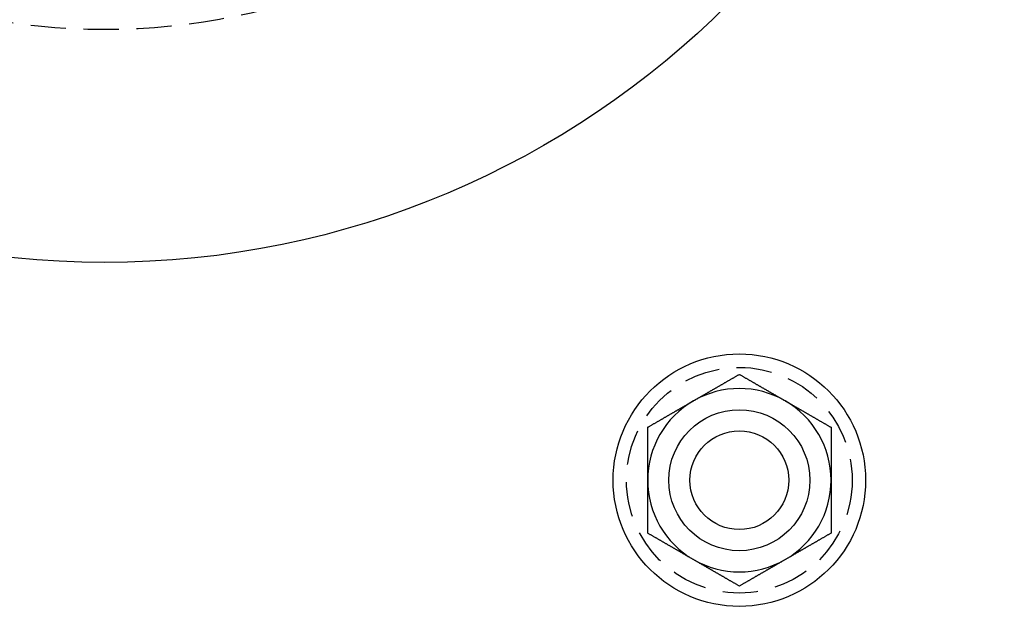
# Model space of a CAD drawing. Extents: x 191 to 443, y -237 to 343.
# Drawn here: x 308 to 378, y -195 to -152 of the extents above; entities that cross this region are included whole.
import ezdxf

# ---------------------------------------------------------------- set-up
doc = ezdxf.new("R2010")
doc.units = 0
doc.header["$LTSCALE"] = 10
doc.linetypes.add('VERDECKT', pattern=[0.375, 0.25, -0.125])
doc.layers.get('0').update_dxf_attribs({"linetype": 'CONTINUOUS'})
doc.layers.add('STEMPEL', color=3, linetype='CONTINUOUS')

# ---------------------------------------------------------------- blocks, each defined once
blk = doc.blocks.new('A$C1A92605C')
for points in [[(41.2185, -72.3632, 0), (41.2515, -72.3442, 0), (41.2844, -72.3252, 0), (41.3173, -72.3062, 0), (41.3502, -72.2872, 0), (41.383, -72.2682, 0), (41.4159, -72.2493, 0), (41.4487, -72.2303, 0), (41.4815, -72.2114, 0), (41.5143, -72.1924, 0), (41.5471, -72.1735, 0), (41.5799, -72.1546, 0), (41.6126, -72.1357, 0), (41.6454, -72.1168, 0), (41.6782, -72.0978, 0), (41.7109, -72.0789, 0), (41.7437, -72.06, 0), (41.7764, -72.0411, 0), (41.8092, -72.0222, 0), (41.842, -72.0033, 0), (41.8747, -71.9844, 0), (41.9075, -71.9654, 0), (41.9403, -71.9465, 0), (41.9731, -71.9276, 0), (42.0059, -71.9086, 0), (42.0387, -71.8897, 0), (42.0715, -71.8707, 0), (42.1044, -71.8518, 0), (42.1372, -71.8328, 0), (42.1701, -71.8138, 0), (42.203, -71.7948, 0), (42.236, -71.7758, 0), (42.2689, -71.7568, 0), (42.3019, -71.7377, 0), (42.3349, -71.7187, 0), (42.368, -71.6996, 0), (42.401, -71.6805, 0), (42.4341, -71.6614, 0), (42.4673, -71.6423, 0), (42.5004, -71.6231, 0), (42.5337, -71.6039, 0), (42.5669, -71.5847, 0), (42.6002, -71.5655, 0), (42.6335, -71.5463, 0), (42.6669, -71.527, 0), (42.7003, -71.5077, 0), (42.7338, -71.4884, 0), (42.7673, -71.469, 0), (42.8009, -71.4496, 0), (42.8345, -71.4302, 0), (42.8682, -71.4108, 0), (42.902, -71.3913, 0), (42.9357, -71.3718, 0), (42.9696, -71.3522, 0), (43.0035, -71.3327, 0), (43.0375, -71.313, 0), (43.0715, -71.2934, 0), (43.1056, -71.2737, 0), (43.1398, -71.254, 0), (43.1741, -71.2342, 0), (43.2084, -71.2144, 0), (43.2428, -71.1945, 0), (43.2772, -71.1746, 0), (43.3118, -71.1547, 0), (43.3464, -71.1347, 0), (43.3811, -71.1147, 0), (43.4159, -71.0946, 0), (43.4507, -71.0745, 0), (43.4857, -71.0543, 0), (43.5207, -71.0341, 0), (43.5558, -71.0138, 0), (43.591, -70.9934, 0), (43.6264, -70.9731, 0), (43.6618, -70.9526, 0), (43.6973, -70.9321, 0), (43.7329, -70.9116, 0), (43.7686, -70.891, 0), (43.8044, -70.8703, 0), (43.8403, -70.8496, 0), (43.8763, -70.8288, 0), (43.9124, -70.8079, 0), (43.9486, -70.787, 0), (43.985, -70.766, 0), (44.0214, -70.745, 0), (44.058, -70.7239, 0), (44.0947, -70.7027, 0), (44.1315, -70.6814, 0), (44.1684, -70.6601, 0), (44.2055, -70.6387, 0), (44.2427, -70.6172, 0), (44.28, -70.5957, 0), (44.3174, -70.5741, 0), (44.355, -70.5524, 0), (44.3927, -70.5306, 0), (44.4306, -70.5088, 0), (44.4685, -70.4868, 0)], [(44.4685, -70.4868, 0), (44.5065, -70.5088, 0), (44.5444, -70.5306, 0), (44.5821, -70.5524, 0), (44.6197, -70.5741, 0), (44.6571, -70.5957, 0), (44.6944, -70.6172, 0), (44.7316, -70.6387, 0), (44.7687, -70.6601, 0), (44.8056, -70.6814, 0), (44.8424, -70.7027, 0), (44.8791, -70.7239, 0), (44.9157, -70.745, 0), (44.9521, -70.766, 0), (44.9885, -70.787, 0), (45.0247, -70.8079, 0), (45.0608, -70.8288, 0), (45.0968, -70.8496, 0), (45.1327, -70.8703, 0), (45.1685, -70.891, 0), (45.2042, -70.9116, 0), (45.2398, -70.9321, 0), (45.2753, -70.9526, 0), (45.3107, -70.9731, 0), (45.346, -70.9934, 0), (45.3813, -71.0138, 0), (45.4164, -71.0341, 0), (45.4514, -71.0543, 0), (45.4864, -71.0745, 0), (45.5212, -71.0946, 0), (45.556, -71.1147, 0), (45.5907, -71.1347, 0), (45.6253, -71.1547, 0), (45.6599, -71.1746, 0), (45.6943, -71.1945, 0), (45.7287, -71.2144, 0), (45.763, -71.2342, 0), (45.7973, -71.254, 0), (45.8314, -71.2737, 0), (45.8655, -71.2934, 0), (45.8996, -71.313, 0), (45.9336, -71.3327, 0), (45.9675, -71.3522, 0), (46.0013, -71.3718, 0), (46.0351, -71.3913, 0), (46.0689, -71.4108, 0), (46.1025, -71.4302, 0), (46.1362, -71.4496, 0), (46.1697, -71.469, 0), (46.2033, -71.4884, 0), (46.2367, -71.5077, 0), (46.2702, -71.527, 0), (46.3035, -71.5463, 0), (46.3369, -71.5655, 0), (46.3702, -71.5847, 0), (46.4034, -71.6039, 0), (46.4366, -71.6231, 0), (46.4698, -71.6423, 0), (46.503, -71.6614, 0), (46.5361, -71.6805, 0), (46.5691, -71.6996, 0), (46.6022, -71.7187, 0), (46.6352, -71.7377, 0), (46.6682, -71.7568, 0), (46.7011, -71.7758, 0), (46.734, -71.7948, 0), (46.767, -71.8138, 0), (46.7998, -71.8328, 0), (46.8327, -71.8518, 0), (46.8656, -71.8707, 0), (46.8984, -71.8897, 0), (46.9312, -71.9086, 0), (46.964, -71.9276, 0), (46.9968, -71.9465, 0), (47.0296, -71.9654, 0), (47.0624, -71.9844, 0), (47.0951, -72.0033, 0), (47.1279, -72.0222, 0), (47.1606, -72.0411, 0), (47.1934, -72.06, 0), (47.2262, -72.0789, 0), (47.2589, -72.0978, 0), (47.2917, -72.1168, 0), (47.3244, -72.1357, 0), (47.3572, -72.1546, 0), (47.39, -72.1735, 0), (47.4228, -72.1924, 0), (47.4556, -72.2114, 0), (47.4884, -72.2303, 0), (47.5212, -72.2493, 0), (47.554, -72.2682, 0), (47.5869, -72.2872, 0), (47.6198, -72.3062, 0), (47.6527, -72.3252, 0), (47.6856, -72.3442, 0), (47.7185, -72.3632, 0)], [(37.9685, -74.2396, 0), (38.0065, -74.2177, 0), (38.0444, -74.1958, 0), (38.0821, -74.174, 0), (38.1197, -74.1524, 0), (38.1571, -74.1307, 0), (38.1944, -74.1092, 0), (38.2316, -74.0877, 0), (38.2687, -74.0663, 0), (38.3056, -74.045, 0), (38.3424, -74.0238, 0), (38.3791, -74.0026, 0), (38.4157, -73.9815, 0), (38.4521, -73.9604, 0), (38.4885, -73.9394, 0), (38.5247, -73.9185, 0), (38.5608, -73.8977, 0), (38.5968, -73.8769, 0), (38.6327, -73.8561, 0), (38.6685, -73.8355, 0), (38.7042, -73.8149, 0), (38.7398, -73.7943, 0), (38.7753, -73.7738, 0), (38.8107, -73.7534, 0), (38.846, -73.733, 0), (38.8813, -73.7126, 0), (38.9164, -73.6924, 0), (38.9514, -73.6721, 0), (38.9864, -73.652, 0), (39.0212, -73.6318, 0), (39.056, -73.6118, 0), (39.0907, -73.5917, 0), (39.1253, -73.5717, 0), (39.1599, -73.5518, 0), (39.1943, -73.5319, 0), (39.2287, -73.512, 0), (39.263, -73.4922, 0), (39.2973, -73.4725, 0), (39.3314, -73.4527, 0), (39.3655, -73.433, 0), (39.3996, -73.4134, 0), (39.4336, -73.3938, 0), (39.4675, -73.3742, 0), (39.5013, -73.3546, 0), (39.5351, -73.3351, 0), (39.5689, -73.3157, 0), (39.6025, -73.2962, 0), (39.6362, -73.2768, 0), (39.6697, -73.2574, 0), (39.7033, -73.2381, 0), (39.7367, -73.2187, 0), (39.7702, -73.1994, 0), (39.8035, -73.1802, 0), (39.8369, -73.1609, 0), (39.8702, -73.1417, 0), (39.9034, -73.1225, 0), (39.9366, -73.1033, 0), (39.9698, -73.0842, 0), (40.003, -73.065, 0), (40.0361, -73.0459, 0), (40.0691, -73.0268, 0), (40.1022, -73.0078, 0), (40.1352, -72.9887, 0), (40.1682, -72.9697, 0), (40.2011, -72.9506, 0), (40.234, -72.9316, 0), (40.267, -72.9126, 0), (40.2998, -72.8936, 0), (40.3327, -72.8746, 0), (40.3656, -72.8557, 0), (40.3984, -72.8367, 0), (40.4312, -72.8178, 0), (40.464, -72.7988, 0), (40.4968, -72.7799, 0), (40.5296, -72.761, 0), (40.5624, -72.7421, 0), (40.5951, -72.7231, 0), (40.6279, -72.7042, 0), (40.6606, -72.6853, 0), (40.6934, -72.6664, 0), (40.7262, -72.6475, 0), (40.7589, -72.6286, 0), (40.7917, -72.6097, 0), (40.8244, -72.5908, 0), (40.8572, -72.5718, 0), (40.89, -72.5529, 0), (40.9228, -72.534, 0), (40.9556, -72.515, 0), (40.9884, -72.4961, 0), (41.0212, -72.4772, 0), (41.054, -72.4582, 0), (41.0869, -72.4392, 0), (41.1198, -72.4202, 0), (41.1527, -72.4012, 0), (41.1856, -72.3822, 0), (41.2185, -72.3632, 0)], [(47.7185, -72.3632, 0), (47.7515, -72.3822, 0), (47.7844, -72.4012, 0), (47.8173, -72.4202, 0), (47.8502, -72.4392, 0), (47.883, -72.4582, 0), (47.9159, -72.4772, 0), (47.9487, -72.4961, 0), (47.9815, -72.515, 0), (48.0143, -72.534, 0), (48.0471, -72.5529, 0), (48.0799, -72.5718, 0), (48.1126, -72.5908, 0), (48.1454, -72.6097, 0), (48.1782, -72.6286, 0), (48.2109, -72.6475, 0), (48.2437, -72.6664, 0), (48.2764, -72.6853, 0), (48.3092, -72.7042, 0), (48.342, -72.7231, 0), (48.3747, -72.7421, 0), (48.4075, -72.761, 0), (48.4403, -72.7799, 0), (48.4731, -72.7988, 0), (48.5059, -72.8178, 0), (48.5387, -72.8367, 0), (48.5715, -72.8557, 0), (48.6044, -72.8746, 0), (48.6372, -72.8936, 0), (48.6701, -72.9126, 0), (48.703, -72.9316, 0), (48.736, -72.9506, 0), (48.7689, -72.9697, 0), (48.8019, -72.9887, 0), (48.8349, -73.0078, 0), (48.868, -73.0268, 0), (48.901, -73.0459, 0), (48.9341, -73.065, 0), (48.9673, -73.0842, 0), (49.0004, -73.1033, 0), (49.0337, -73.1225, 0), (49.0669, -73.1417, 0), (49.1002, -73.1609, 0), (49.1335, -73.1802, 0), (49.1669, -73.1994, 0), (49.2003, -73.2187, 0), (49.2338, -73.2381, 0), (49.2673, -73.2574, 0), (49.3009, -73.2768, 0), (49.3345, -73.2962, 0), (49.3682, -73.3157, 0), (49.402, -73.3351, 0), (49.4357, -73.3546, 0), (49.4696, -73.3742, 0), (49.5035, -73.3938, 0), (49.5375, -73.4134, 0), (49.5715, -73.433, 0), (49.6056, -73.4527, 0), (49.6398, -73.4725, 0), (49.6741, -73.4922, 0), (49.7084, -73.512, 0), (49.7428, -73.5319, 0), (49.7772, -73.5518, 0), (49.8118, -73.5717, 0), (49.8464, -73.5917, 0), (49.8811, -73.6118, 0), (49.9159, -73.6318, 0), (49.9507, -73.652, 0), (49.9857, -73.6721, 0), (50.0207, -73.6924, 0), (50.0558, -73.7126, 0), (50.091, -73.733, 0), (50.1264, -73.7534, 0), (50.1618, -73.7738, 0), (50.1973, -73.7943, 0), (50.2329, -73.8149, 0), (50.2686, -73.8355, 0), (50.3044, -73.8561, 0), (50.3403, -73.8769, 0), (50.3763, -73.8977, 0), (50.4124, -73.9185, 0), (50.4486, -73.9394, 0), (50.485, -73.9604, 0), (50.5214, -73.9815, 0), (50.558, -74.0026, 0), (50.5947, -74.0238, 0), (50.6315, -74.045, 0), (50.6684, -74.0663, 0), (50.7055, -74.0877, 0), (50.7427, -74.1092, 0), (50.78, -74.1307, 0), (50.8174, -74.1524, 0), (50.855, -74.174, 0), (50.8927, -74.1958, 0), (50.9306, -74.2177, 0), (50.9685, -74.2396, 0)], [(37.9685, -77.9924, 0), (37.9685, -77.9543, 0), (37.9685, -77.9163, 0), (37.9685, -77.8783, 0), (37.9685, -77.8404, 0), (37.9685, -77.8024, 0), (37.9685, -77.7645, 0), (37.9685, -77.7266, 0), (37.9685, -77.6887, 0), (37.9685, -77.6508, 0), (37.9685, -77.613, 0), (37.9685, -77.5751, 0), (37.9685, -77.5373, 0), (37.9685, -77.4995, 0), (37.9685, -77.4616, 0), (37.9685, -77.4238, 0), (37.9685, -77.386, 0), (37.9685, -77.3482, 0), (37.9685, -77.3104, 0), (37.9685, -77.2725, 0), (37.9685, -77.2347, 0), (37.9685, -77.1968, 0), (37.9685, -77.159, 0), (37.9685, -77.1211, 0), (37.9685, -77.0832, 0), (37.9685, -77.0454, 0), (37.9685, -77.0074, 0), (37.9685, -76.9695, 0), (37.9685, -76.9316, 0), (37.9685, -76.8936, 0), (37.9685, -76.8556, 0), (37.9685, -76.8176, 0), (37.9685, -76.7795, 0), (37.9685, -76.7414, 0), (37.9685, -76.7033, 0), (37.9685, -76.6652, 0), (37.9685, -76.627, 0), (37.9685, -76.5887, 0), (37.9685, -76.5505, 0), (37.9685, -76.5122, 0), (37.9685, -76.4738, 0), (37.9685, -76.4354, 0), (37.9685, -76.397, 0), (37.9685, -76.3585, 0), (37.9685, -76.3199, 0), (37.9685, -76.2813, 0), (37.9685, -76.2427, 0), (37.9685, -76.204, 0), (37.9685, -76.1652, 0), (37.9685, -76.1264, 0), (37.9685, -76.0875, 0), (37.9685, -76.0485, 0), (37.9685, -76.0095, 0), (37.9685, -75.9704, 0), (37.9685, -75.9313, 0), (37.9685, -75.892, 0), (37.9685, -75.8527, 0), (37.9685, -75.8133, 0), (37.9685, -75.7739, 0), (37.9685, -75.7343, 0), (37.9685, -75.6947, 0), (37.9685, -75.655, 0), (37.9685, -75.6152, 0), (37.9685, -75.5753, 0), (37.9685, -75.5354, 0), (37.9685, -75.4953, 0), (37.9685, -75.4551, 0), (37.9685, -75.4149, 0), (37.9685, -75.3745, 0), (37.9685, -75.3341, 0), (37.9685, -75.2935, 0), (37.9685, -75.2528, 0), (37.9685, -75.2121, 0), (37.9685, -75.1712, 0), (37.9685, -75.1302, 0), (37.9685, -75.0891, 0), (37.9685, -75.0479, 0), (37.9685, -75.0065, 0), (37.9685, -74.9651, 0), (37.9685, -74.9235, 0), (37.9685, -74.8818, 0), (37.9685, -74.84, 0), (37.9685, -74.798, 0), (37.9685, -74.7559, 0), (37.9685, -74.7137, 0), (37.9685, -74.6713, 0), (37.9685, -74.6288, 0), (37.9685, -74.5861, 0), (37.9685, -74.5434, 0), (37.9685, -74.5004, 0), (37.9685, -74.4573, 0), (37.9685, -74.4141, 0), (37.9685, -74.3707, 0), (37.9685, -74.3272, 0), (37.9685, -74.2835, 0), (37.9685, -74.2396, 0)], [(50.9685, -74.2396, 0), (50.9685, -74.2835, 0), (50.9685, -74.3272, 0), (50.9685, -74.3707, 0), (50.9685, -74.4141, 0), (50.9685, -74.4573, 0), (50.9685, -74.5004, 0), (50.9685, -74.5434, 0), (50.9685, -74.5861, 0), (50.9685, -74.6288, 0), (50.9685, -74.6713, 0), (50.9685, -74.7137, 0), (50.9685, -74.7559, 0), (50.9685, -74.798, 0), (50.9685, -74.84, 0), (50.9685, -74.8818, 0), (50.9685, -74.9235, 0), (50.9685, -74.9651, 0), (50.9685, -75.0065, 0), (50.9685, -75.0479, 0), (50.9685, -75.0891, 0), (50.9685, -75.1302, 0), (50.9685, -75.1712, 0), (50.9685, -75.2121, 0), (50.9685, -75.2528, 0), (50.9685, -75.2935, 0), (50.9685, -75.3341, 0), (50.9685, -75.3745, 0), (50.9685, -75.4149, 0), (50.9685, -75.4551, 0), (50.9685, -75.4953, 0), (50.9685, -75.5354, 0), (50.9685, -75.5753, 0), (50.9685, -75.6152, 0), (50.9685, -75.655, 0), (50.9685, -75.6947, 0), (50.9685, -75.7343, 0), (50.9685, -75.7739, 0), (50.9685, -75.8133, 0), (50.9685, -75.8527, 0), (50.9685, -75.892, 0), (50.9685, -75.9313, 0), (50.9685, -75.9704, 0), (50.9685, -76.0095, 0), (50.9685, -76.0485, 0), (50.9685, -76.0875, 0), (50.9685, -76.1264, 0), (50.9685, -76.1652, 0), (50.9685, -76.204, 0), (50.9685, -76.2427, 0), (50.9685, -76.2813, 0), (50.9685, -76.3199, 0), (50.9685, -76.3585, 0), (50.9685, -76.397, 0), (50.9685, -76.4354, 0), (50.9685, -76.4738, 0), (50.9685, -76.5122, 0), (50.9685, -76.5505, 0), (50.9685, -76.5887, 0), (50.9685, -76.627, 0), (50.9685, -76.6652, 0), (50.9685, -76.7033, 0), (50.9685, -76.7414, 0), (50.9685, -76.7795, 0), (50.9685, -76.8176, 0), (50.9685, -76.8556, 0), (50.9685, -76.8936, 0), (50.9685, -76.9316, 0), (50.9685, -76.9695, 0), (50.9685, -77.0074, 0), (50.9685, -77.0454, 0), (50.9685, -77.0832, 0), (50.9685, -77.1211, 0), (50.9685, -77.159, 0), (50.9685, -77.1968, 0), (50.9685, -77.2347, 0), (50.9685, -77.2725, 0), (50.9685, -77.3104, 0), (50.9685, -77.3482, 0), (50.9685, -77.386, 0), (50.9685, -77.4238, 0), (50.9685, -77.4616, 0), (50.9685, -77.4995, 0), (50.9685, -77.5373, 0), (50.9685, -77.5751, 0), (50.9685, -77.613, 0), (50.9685, -77.6508, 0), (50.9685, -77.6887, 0), (50.9685, -77.7266, 0), (50.9685, -77.7645, 0), (50.9685, -77.8024, 0), (50.9685, -77.8404, 0), (50.9685, -77.8783, 0), (50.9685, -77.9163, 0), (50.9685, -77.9543, 0), (50.9685, -77.9924, 0)], [(37.9685, -81.7452, 0), (37.9685, -81.7013, 0), (37.9685, -81.6576, 0), (37.9685, -81.614, 0), (37.9685, -81.5707, 0), (37.9685, -81.5274, 0), (37.9685, -81.4843, 0), (37.9685, -81.4414, 0), (37.9685, -81.3986, 0), (37.9685, -81.356, 0), (37.9685, -81.3135, 0), (37.9685, -81.2711, 0), (37.9685, -81.2289, 0), (37.9685, -81.1868, 0), (37.9685, -81.1448, 0), (37.9685, -81.103, 0), (37.9685, -81.0613, 0), (37.9685, -81.0197, 0), (37.9685, -80.9782, 0), (37.9685, -80.9369, 0), (37.9685, -80.8957, 0), (37.9685, -80.8546, 0), (37.9685, -80.8136, 0), (37.9685, -80.7727, 0), (37.9685, -80.7319, 0), (37.9685, -80.6912, 0), (37.9685, -80.6507, 0), (37.9685, -80.6102, 0), (37.9685, -80.5699, 0), (37.9685, -80.5296, 0), (37.9685, -80.4895, 0), (37.9685, -80.4494, 0), (37.9685, -80.4094, 0), (37.9685, -80.3695, 0), (37.9685, -80.3297, 0), (37.9685, -80.29, 0), (37.9685, -80.2504, 0), (37.9685, -80.2109, 0), (37.9685, -80.1714, 0), (37.9685, -80.132, 0), (37.9685, -80.0927, 0), (37.9685, -80.0535, 0), (37.9685, -80.0143, 0), (37.9685, -79.9752, 0), (37.9685, -79.9362, 0), (37.9685, -79.8973, 0), (37.9685, -79.8584, 0), (37.9685, -79.8195, 0), (37.9685, -79.7808, 0), (37.9685, -79.7421, 0), (37.9685, -79.7034, 0), (37.9685, -79.6648, 0), (37.9685, -79.6263, 0), (37.9685, -79.5878, 0), (37.9685, -79.5493, 0), (37.9685, -79.5109, 0), (37.9685, -79.4726, 0), (37.9685, -79.4343, 0), (37.9685, -79.396, 0), (37.9685, -79.3578, 0), (37.9685, -79.3196, 0), (37.9685, -79.2815, 0), (37.9685, -79.2433, 0), (37.9685, -79.2053, 0), (37.9685, -79.1672, 0), (37.9685, -79.1292, 0), (37.9685, -79.0912, 0), (37.9685, -79.0532, 0), (37.9685, -79.0152, 0), (37.9685, -78.9773, 0), (37.9685, -78.9394, 0), (37.9685, -78.9015, 0), (37.9685, -78.8636, 0), (37.9685, -78.8258, 0), (37.9685, -78.7879, 0), (37.9685, -78.7501, 0), (37.9685, -78.7122, 0), (37.9685, -78.6744, 0), (37.9685, -78.6366, 0), (37.9685, -78.5988, 0), (37.9685, -78.5609, 0), (37.9685, -78.5231, 0), (37.9685, -78.4853, 0), (37.9685, -78.4475, 0), (37.9685, -78.4096, 0), (37.9685, -78.3718, 0), (37.9685, -78.3339, 0), (37.9685, -78.296, 0), (37.9685, -78.2582, 0), (37.9685, -78.2203, 0), (37.9685, -78.1823, 0), (37.9685, -78.1444, 0), (37.9685, -78.1064, 0), (37.9685, -78.0684, 0), (37.9685, -78.0304, 0), (37.9685, -77.9924, 0)], [(50.9685, -77.9924, 0), (50.9685, -78.0304, 0), (50.9685, -78.0684, 0), (50.9685, -78.1064, 0), (50.9685, -78.1444, 0), (50.9685, -78.1823, 0), (50.9685, -78.2203, 0), (50.9685, -78.2582, 0), (50.9685, -78.296, 0), (50.9685, -78.3339, 0), (50.9685, -78.3718, 0), (50.9685, -78.4096, 0), (50.9685, -78.4475, 0), (50.9685, -78.4853, 0), (50.9685, -78.5231, 0), (50.9685, -78.5609, 0), (50.9685, -78.5988, 0), (50.9685, -78.6366, 0), (50.9685, -78.6744, 0), (50.9685, -78.7122, 0), (50.9685, -78.7501, 0), (50.9685, -78.7879, 0), (50.9685, -78.8258, 0), (50.9685, -78.8636, 0), (50.9685, -78.9015, 0), (50.9685, -78.9394, 0), (50.9685, -78.9773, 0), (50.9685, -79.0152, 0), (50.9685, -79.0532, 0), (50.9685, -79.0912, 0), (50.9685, -79.1292, 0), (50.9685, -79.1672, 0), (50.9685, -79.2053, 0), (50.9685, -79.2433, 0), (50.9685, -79.2815, 0), (50.9685, -79.3196, 0), (50.9685, -79.3578, 0), (50.9685, -79.396, 0), (50.9685, -79.4343, 0), (50.9685, -79.4726, 0), (50.9685, -79.5109, 0), (50.9685, -79.5493, 0), (50.9685, -79.5878, 0), (50.9685, -79.6263, 0), (50.9685, -79.6648, 0), (50.9685, -79.7034, 0), (50.9685, -79.7421, 0), (50.9685, -79.7808, 0), (50.9685, -79.8195, 0), (50.9685, -79.8584, 0), (50.9685, -79.8973, 0), (50.9685, -79.9362, 0), (50.9685, -79.9752, 0), (50.9685, -80.0143, 0), (50.9685, -80.0535, 0), (50.9685, -80.0927, 0), (50.9685, -80.132, 0), (50.9685, -80.1714, 0), (50.9685, -80.2109, 0), (50.9685, -80.2504, 0), (50.9685, -80.29, 0), (50.9685, -80.3297, 0), (50.9685, -80.3695, 0), (50.9685, -80.4094, 0), (50.9685, -80.4494, 0), (50.9685, -80.4895, 0), (50.9685, -80.5296, 0), (50.9685, -80.5699, 0), (50.9685, -80.6102, 0), (50.9685, -80.6507, 0), (50.9685, -80.6912, 0), (50.9685, -80.7319, 0), (50.9685, -80.7727, 0), (50.9685, -80.8136, 0), (50.9685, -80.8546, 0), (50.9685, -80.8957, 0), (50.9685, -80.9369, 0), (50.9685, -80.9782, 0), (50.9685, -81.0197, 0), (50.9685, -81.0613, 0), (50.9685, -81.103, 0), (50.9685, -81.1448, 0), (50.9685, -81.1868, 0), (50.9685, -81.2289, 0), (50.9685, -81.2711, 0), (50.9685, -81.3135, 0), (50.9685, -81.356, 0), (50.9685, -81.3986, 0), (50.9685, -81.4414, 0), (50.9685, -81.4843, 0), (50.9685, -81.5274, 0), (50.9685, -81.5707, 0), (50.9685, -81.614, 0), (50.9685, -81.6576, 0), (50.9685, -81.7013, 0), (50.9685, -81.7452, 0)], [(41.2185, -83.6215, 0), (41.1856, -83.6025, 0), (41.1527, -83.5835, 0), (41.1198, -83.5645, 0), (41.0869, -83.5455, 0), (41.054, -83.5266, 0), (41.0212, -83.5076, 0), (40.9884, -83.4887, 0), (40.9556, -83.4697, 0), (40.9228, -83.4508, 0), (40.89, -83.4318, 0), (40.8572, -83.4129, 0), (40.8244, -83.394, 0), (40.7917, -83.3751, 0), (40.7589, -83.3562, 0), (40.7262, -83.3373, 0), (40.6934, -83.3184, 0), (40.6606, -83.2994, 0), (40.6279, -83.2805, 0), (40.5951, -83.2616, 0), (40.5624, -83.2427, 0), (40.5296, -83.2238, 0), (40.4968, -83.2049, 0), (40.464, -83.1859, 0), (40.4312, -83.167, 0), (40.3984, -83.148, 0), (40.3656, -83.1291, 0), (40.3327, -83.1101, 0), (40.2998, -83.0911, 0), (40.267, -83.0721, 0), (40.234, -83.0531, 0), (40.2011, -83.0341, 0), (40.1682, -83.0151, 0), (40.1352, -82.9961, 0), (40.1022, -82.977, 0), (40.0691, -82.9579, 0), (40.0361, -82.9388, 0), (40.003, -82.9197, 0), (39.9698, -82.9006, 0), (39.9366, -82.8814, 0), (39.9034, -82.8623, 0), (39.8702, -82.8431, 0), (39.8369, -82.8238, 0), (39.8035, -82.8046, 0), (39.7702, -82.7853, 0), (39.7367, -82.766, 0), (39.7033, -82.7467, 0), (39.6697, -82.7273, 0), (39.6362, -82.708, 0), (39.6025, -82.6885, 0), (39.5689, -82.6691, 0), (39.5351, -82.6496, 0), (39.5013, -82.6301, 0), (39.4675, -82.6106, 0), (39.4336, -82.591, 0), (39.3996, -82.5714, 0), (39.3655, -82.5517, 0), (39.3314, -82.532, 0), (39.2973, -82.5123, 0), (39.263, -82.4925, 0), (39.2287, -82.4727, 0), (39.1943, -82.4529, 0), (39.1599, -82.433, 0), (39.1253, -82.413, 0), (39.0907, -82.393, 0), (39.056, -82.373, 0), (39.0212, -82.3529, 0), (38.9864, -82.3328, 0), (38.9514, -82.3126, 0), (38.9164, -82.2924, 0), (38.8813, -82.2721, 0), (38.846, -82.2518, 0), (38.8107, -82.2314, 0), (38.7753, -82.211, 0), (38.7398, -82.1905, 0), (38.7042, -82.1699, 0), (38.6685, -82.1493, 0), (38.6327, -82.1286, 0), (38.5968, -82.1079, 0), (38.5608, -82.0871, 0), (38.5247, -82.0662, 0), (38.4885, -82.0453, 0), (38.4521, -82.0244, 0), (38.4157, -82.0033, 0), (38.3791, -81.9822, 0), (38.3424, -81.961, 0), (38.3056, -81.9398, 0), (38.2687, -81.9184, 0), (38.2316, -81.897, 0), (38.1944, -81.8756, 0), (38.1571, -81.854, 0), (38.1197, -81.8324, 0), (38.0821, -81.8107, 0), (38.0444, -81.7889, 0), (38.0065, -81.7671, 0), (37.9685, -81.7452, 0)], [(50.9685, -81.7452, 0), (50.9306, -81.7671, 0), (50.8927, -81.7889, 0), (50.855, -81.8107, 0), (50.8174, -81.8324, 0), (50.78, -81.854, 0), (50.7427, -81.8756, 0), (50.7055, -81.897, 0), (50.6684, -81.9184, 0), (50.6315, -81.9398, 0), (50.5947, -81.961, 0), (50.558, -81.9822, 0), (50.5214, -82.0033, 0), (50.485, -82.0244, 0), (50.4486, -82.0453, 0), (50.4124, -82.0662, 0), (50.3763, -82.0871, 0), (50.3403, -82.1079, 0), (50.3044, -82.1286, 0), (50.2686, -82.1493, 0), (50.2329, -82.1699, 0), (50.1973, -82.1905, 0), (50.1618, -82.211, 0), (50.1264, -82.2314, 0), (50.091, -82.2518, 0), (50.0558, -82.2721, 0), (50.0207, -82.2924, 0), (49.9857, -82.3126, 0), (49.9507, -82.3328, 0), (49.9159, -82.3529, 0), (49.8811, -82.373, 0), (49.8464, -82.393, 0), (49.8118, -82.413, 0), (49.7772, -82.433, 0), (49.7428, -82.4529, 0), (49.7084, -82.4727, 0), (49.6741, -82.4925, 0), (49.6398, -82.5123, 0), (49.6056, -82.532, 0), (49.5715, -82.5517, 0), (49.5375, -82.5714, 0), (49.5035, -82.591, 0), (49.4696, -82.6106, 0), (49.4357, -82.6301, 0), (49.402, -82.6496, 0), (49.3682, -82.6691, 0), (49.3345, -82.6885, 0), (49.3009, -82.708, 0), (49.2673, -82.7273, 0), (49.2338, -82.7467, 0), (49.2003, -82.766, 0), (49.1669, -82.7853, 0), (49.1335, -82.8046, 0), (49.1002, -82.8238, 0), (49.0669, -82.8431, 0), (49.0337, -82.8623, 0), (49.0004, -82.8814, 0), (48.9673, -82.9006, 0), (48.9341, -82.9197, 0), (48.901, -82.9388, 0), (48.868, -82.9579, 0), (48.8349, -82.977, 0), (48.8019, -82.9961, 0), (48.7689, -83.0151, 0), (48.736, -83.0341, 0), (48.703, -83.0531, 0), (48.6701, -83.0721, 0), (48.6372, -83.0911, 0), (48.6044, -83.1101, 0), (48.5715, -83.1291, 0), (48.5387, -83.148, 0), (48.5059, -83.167, 0), (48.4731, -83.1859, 0), (48.4403, -83.2049, 0), (48.4075, -83.2238, 0), (48.3747, -83.2427, 0), (48.342, -83.2616, 0), (48.3092, -83.2805, 0), (48.2764, -83.2994, 0), (48.2437, -83.3184, 0), (48.2109, -83.3373, 0), (48.1782, -83.3562, 0), (48.1454, -83.3751, 0), (48.1126, -83.394, 0), (48.0799, -83.4129, 0), (48.0471, -83.4318, 0), (48.0143, -83.4508, 0), (47.9815, -83.4697, 0), (47.9487, -83.4887, 0), (47.9159, -83.5076, 0), (47.883, -83.5266, 0), (47.8502, -83.5455, 0), (47.8173, -83.5645, 0), (47.7844, -83.5835, 0), (47.7515, -83.6025, 0), (47.7185, -83.6215, 0)], [(44.4685, -85.4979, 0), (44.4306, -85.476, 0), (44.3927, -85.4541, 0), (44.355, -85.4324, 0), (44.3174, -85.4107, 0), (44.28, -85.3891, 0), (44.2427, -85.3675, 0), (44.2055, -85.3461, 0), (44.1684, -85.3247, 0), (44.1315, -85.3033, 0), (44.0947, -85.2821, 0), (44.058, -85.2609, 0), (44.0214, -85.2398, 0), (43.985, -85.2187, 0), (43.9486, -85.1978, 0), (43.9124, -85.1768, 0), (43.8763, -85.156, 0), (43.8403, -85.1352, 0), (43.8044, -85.1145, 0), (43.7686, -85.0938, 0), (43.7329, -85.0732, 0), (43.6973, -85.0526, 0), (43.6618, -85.0321, 0), (43.6264, -85.0117, 0), (43.591, -84.9913, 0), (43.5558, -84.971, 0), (43.5207, -84.9507, 0), (43.4857, -84.9305, 0), (43.4507, -84.9103, 0), (43.4159, -84.8902, 0), (43.3811, -84.8701, 0), (43.3464, -84.8501, 0), (43.3118, -84.8301, 0), (43.2772, -84.8101, 0), (43.2428, -84.7902, 0), (43.2084, -84.7704, 0), (43.1741, -84.7506, 0), (43.1398, -84.7308, 0), (43.1056, -84.7111, 0), (43.0715, -84.6914, 0), (43.0375, -84.6717, 0), (43.0035, -84.6521, 0), (42.9696, -84.6325, 0), (42.9357, -84.613, 0), (42.902, -84.5935, 0), (42.8682, -84.574, 0), (42.8345, -84.5545, 0), (42.8009, -84.5351, 0), (42.7673, -84.5157, 0), (42.7338, -84.4964, 0), (42.7003, -84.4771, 0), (42.6669, -84.4578, 0), (42.6335, -84.4385, 0), (42.6002, -84.4192, 0), (42.5669, -84.4, 0), (42.5337, -84.3808, 0), (42.5004, -84.3617, 0), (42.4673, -84.3425, 0), (42.4341, -84.3234, 0), (42.401, -84.3043, 0), (42.368, -84.2852, 0), (42.3349, -84.2661, 0), (42.3019, -84.247, 0), (42.2689, -84.228, 0), (42.236, -84.209, 0), (42.203, -84.1899, 0), (42.1701, -84.1709, 0), (42.1372, -84.152, 0), (42.1044, -84.133, 0), (42.0715, -84.114, 0), (42.0387, -84.0951, 0), (42.0059, -84.0761, 0), (41.9731, -84.0572, 0), (41.9403, -84.0382, 0), (41.9075, -84.0193, 0), (41.8747, -84.0004, 0), (41.842, -83.9815, 0), (41.8092, -83.9626, 0), (41.7764, -83.9436, 0), (41.7437, -83.9247, 0), (41.7109, -83.9058, 0), (41.6782, -83.8869, 0), (41.6454, -83.868, 0), (41.6126, -83.8491, 0), (41.5799, -83.8302, 0), (41.5471, -83.8112, 0), (41.5143, -83.7923, 0), (41.4815, -83.7734, 0), (41.4487, -83.7544, 0), (41.4159, -83.7355, 0), (41.383, -83.7165, 0), (41.3502, -83.6976, 0), (41.3173, -83.6786, 0), (41.2844, -83.6596, 0), (41.2515, -83.6406, 0), (41.2185, -83.6215, 0)], [(47.7185, -83.6215, 0), (47.6856, -83.6406, 0), (47.6527, -83.6596, 0), (47.6198, -83.6786, 0), (47.5869, -83.6976, 0), (47.554, -83.7165, 0), (47.5212, -83.7355, 0), (47.4884, -83.7544, 0), (47.4556, -83.7734, 0), (47.4228, -83.7923, 0), (47.39, -83.8112, 0), (47.3572, -83.8302, 0), (47.3244, -83.8491, 0), (47.2917, -83.868, 0), (47.2589, -83.8869, 0), (47.2262, -83.9058, 0), (47.1934, -83.9247, 0), (47.1606, -83.9436, 0), (47.1279, -83.9626, 0), (47.0951, -83.9815, 0), (47.0624, -84.0004, 0), (47.0296, -84.0193, 0), (46.9968, -84.0382, 0), (46.964, -84.0572, 0), (46.9312, -84.0761, 0), (46.8984, -84.0951, 0), (46.8656, -84.114, 0), (46.8327, -84.133, 0), (46.7998, -84.152, 0), (46.767, -84.1709, 0), (46.734, -84.1899, 0), (46.7011, -84.209, 0), (46.6682, -84.228, 0), (46.6352, -84.247, 0), (46.6022, -84.2661, 0), (46.5691, -84.2852, 0), (46.5361, -84.3043, 0), (46.503, -84.3234, 0), (46.4698, -84.3425, 0), (46.4366, -84.3617, 0), (46.4034, -84.3808, 0), (46.3702, -84.4, 0), (46.3369, -84.4192, 0), (46.3035, -84.4385, 0), (46.2702, -84.4578, 0), (46.2367, -84.4771, 0), (46.2033, -84.4964, 0), (46.1697, -84.5157, 0), (46.1362, -84.5351, 0), (46.1025, -84.5545, 0), (46.0689, -84.574, 0), (46.0351, -84.5935, 0), (46.0013, -84.613, 0), (45.9675, -84.6325, 0), (45.9336, -84.6521, 0), (45.8996, -84.6717, 0), (45.8655, -84.6914, 0), (45.8314, -84.7111, 0), (45.7973, -84.7308, 0), (45.763, -84.7506, 0), (45.7287, -84.7704, 0), (45.6943, -84.7902, 0), (45.6599, -84.8101, 0), (45.6253, -84.8301, 0), (45.5907, -84.8501, 0), (45.556, -84.8701, 0), (45.5212, -84.8902, 0), (45.4864, -84.9103, 0), (45.4514, -84.9305, 0), (45.4164, -84.9507, 0), (45.3813, -84.971, 0), (45.346, -84.9913, 0), (45.3107, -85.0117, 0), (45.2753, -85.0321, 0), (45.2398, -85.0526, 0), (45.2042, -85.0732, 0), (45.1685, -85.0938, 0), (45.1327, -85.1145, 0), (45.0968, -85.1352, 0), (45.0608, -85.156, 0), (45.0247, -85.1768, 0), (44.9885, -85.1978, 0), (44.9521, -85.2187, 0), (44.9157, -85.2398, 0), (44.8791, -85.2609, 0), (44.8424, -85.2821, 0), (44.8056, -85.3033, 0), (44.7687, -85.3247, 0), (44.7316, -85.3461, 0), (44.6944, -85.3675, 0), (44.6571, -85.3891, 0), (44.6197, -85.4107, 0), (44.5821, -85.4324, 0), (44.5444, -85.4541, 0), (44.5065, -85.476, 0), (44.4685, -85.4979, 0)]]:
    blk.add_polyline3d(points)
at = {"color": 1, "linetype": 'VERDECKT'}
for centre, radius in [((-0.53146, -0.05009), 121.08579), ((-0.53146, -0.05009), 45.99383), ((44.46854, -77.99238), 8)]:
    blk.add_circle(centre, radius, dxfattribs=at)
for centre, radius in [((-0.53146, -0.05009), 62.5), ((44.46854, -77.99238), 8.95), ((44.46854, -77.99238), 4.99994), ((44.46854, -77.99238), 3.49994)]:
    blk.add_circle(centre, radius)
for centre, radius, start, end in [((-0.53146, -0.05009), 122.5, 267.1824169, 17.8175831), ((-0.53146, -0.05009), 117.5, 267.2353385, 17.7646615), ((44.46854, -77.99238), 6.5, 60, 120), ((44.46854, -77.99238), 6.5, 120, 180), ((44.46854, -77.99238), 6.5, 0, 60), ((44.46854, -77.99238), 6.5, 180, 240), ((44.46854, -77.99238), 6.5, 300, 0), ((44.46854, -77.99238), 6.5, 240, 300)]:
    blk.add_arc(centre, radius, start, end)

msp = doc.modelspace()

# ---------------------------------------------------------------- block references
at = {"layer": 'STEMPEL'}
msp.add_blockref('A$C1A92605C', (314.631, -107.066, -41.635), dxfattribs=at)

doc.saveas('drawing.dxf')
